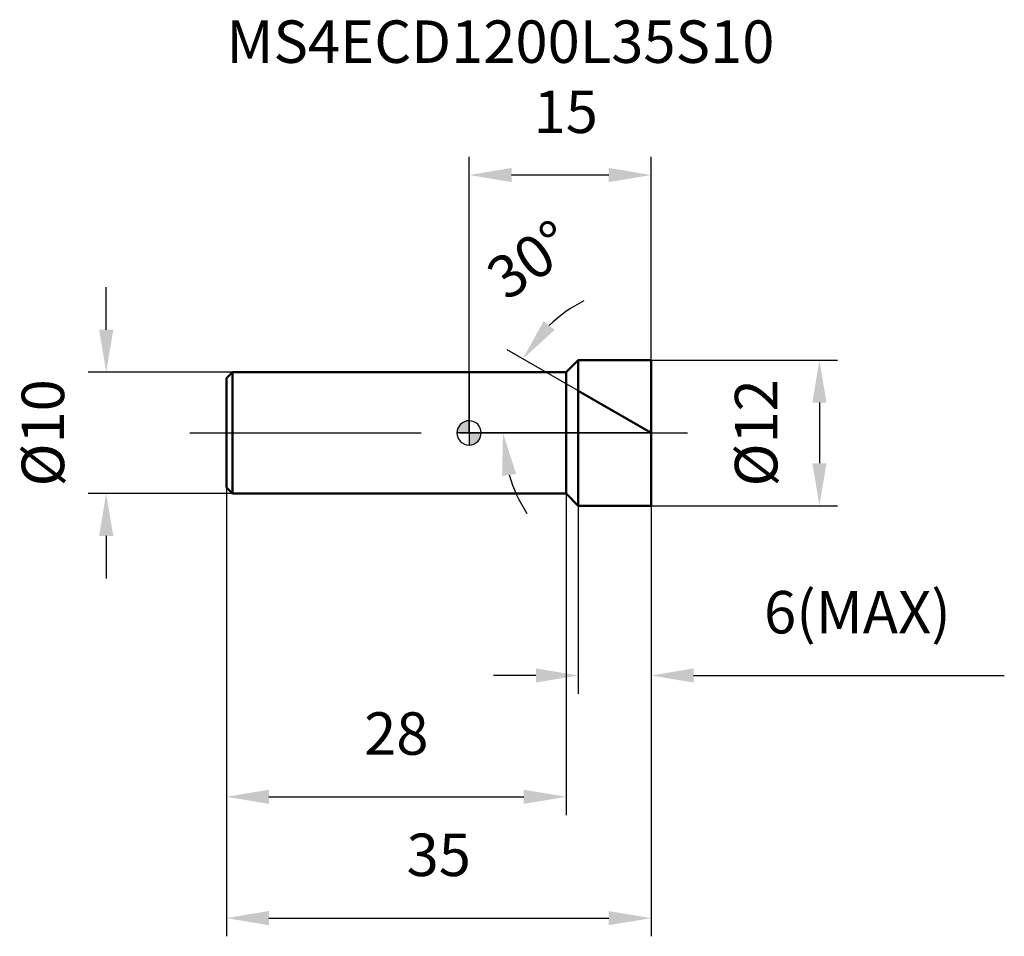
# Model space of a CAD drawing. Units: millimetres. Extents: x -37 to 44.1, y -41.5 to 34.1.
import ezdxf

# ---------------------------------------------------------------- set-up
doc = ezdxf.new("R2010")
doc.units = ezdxf.units.MM
doc.linetypes.add('CENTER2', pattern=[28.575, 19.05, -3.175, 3.175, -3.175])
for name, color, linetype, lineweight in [('1', 4, 'Continuous', 50), ('2', 7, 'Continuous', 25), ('4', 2, 'CENTER2', 25), ('cut', 1, 'Continuous', 25), ('nocut', 7, 'Continuous', 25), ('sk1', 4, 'Continuous', 50), ('sk2', 7, 'Continuous', 25), ('sk4', 2, 'CENTER2', 25), ('sk6', 5, 'Continuous', 35)]:
    doc.layers.add(name, color=color, linetype=linetype, lineweight=lineweight)
doc.layers.add('7', color=5, linetype='Continuous')
doc.styles.add('simplex', font='txt.shx', dxfattribs={"height": 3.5})
doc.styles.get("Standard").update_dxf_attribs({"font": 'txt.shx', "bigfont": '@extfont2.shx'})
doc.dimstyles.new('コピー - ISO-25', dxfattribs={"dimscale": 0, "dimtxt": 3.5, "dimasz": 3.5, "dimexe": 1.5, "dimexo": 0, "dimgap": 2.3, "dimtad": 1, "dimdsep": 46, "dimtxsty": 'simplex', "dimcen": 0.09, "dimclrd": 256, "dimclre": 256, "dimclrt": 256, "dimadec": 0, "dimazin": 0, "dimtfac": 1, "dimtofl": 0, "dimtmove": 0, "dimatfit": 3, "dimfxl": 1, "dimtolj": 1, "dimlwd": -1, "dimlwe": -1, "dimarcsym": 0})

# ---------------------------------------------------------------- blocks, each defined once
blk = doc.blocks.new('zero block')
h = blk.add_hatch(color=7)
h.paths.add_polyline_path([(0, 1, 0.414214), (-1, 0), (0, 0)])
h.paths.add_polyline_path([(1, 0), (0, 0), (0, -1, 0.414214)])
at = {"color": 7, "ltscale": 0.2}
for p, q in [((0, -1), (0, 1)), ((-1, 0), (1, 0))]:
    blk.add_line(p, q, dxfattribs=at)
for start, end in [(90, 180), (0, 90), (180, 270), (270, 0)]:
    blk.add_arc((0, 0), 1, start, end, dxfattribs=at)
blk = doc.blocks.new('*D3')
at = {"layer": '2'}
for p, q in [((15, 6), (30.366, 6)), ((28.866, 2.5), (28.866, -2.5)), ((15, -6), (30.366, -6))]:
    blk.add_line(p, q, dxfattribs=at)
for points in [[(29.45, 2.5), (28.283, 2.5), (28.866, 6)], [(28.283, -2.5), (29.45, -2.5), (28.866, -6)]]:
    blk.add_solid(points, dxfattribs=at)
at = {"layer": 'Defpoints', "color": 0}
for p in [(15, 6), (15, -6), (28.866, -6)]:
    blk.add_point(p, dxfattribs=at)
at = {"layer": '2', "insert": (21.9, 0), "char_height": 3.5, "attachment_point": 2, "rotation": 90, "line_spacing_factor": 0.9, "style": 'simplex'}
blk.add_mtext('\\A1;%%c12', dxfattribs=at)
blk = doc.blocks.new('*D4')
at = {"layer": '2'}
for p, q in [((12, 1.732), (3.13, 6.853)), ((15, 0), (1.293, 0))]:
    blk.add_line(p, q, dxfattribs=at)
for start, end in [(117.02942, 133.51471), (196.48529, 212.97058)]:
    blk.add_arc((15, 0), 12.207, start, end, dxfattribs=at)
for points in [[(6.137, 9.213), (7.053, 8.491), (4.429, 6.103)], [(3.873, -3.38), (2.718, -3.547), (2.793, 0)]]:
    blk.add_solid(points, dxfattribs=at)
at = {"layer": 'Defpoints', "color": 0}
for p in [(2.979, 2.12), (12, 1.732), (15, 0), (15, 0), (15.239, 0)]:
    blk.add_point(p, dxfattribs=at)
at = {"layer": '2', "insert": (4.005, 15.707), "char_height": 3.5, "attachment_point": 2, "rotation": 34.99202, "line_spacing_factor": 0.9, "style": 'simplex'}
blk.add_mtext('\\A1;30%%d', dxfattribs=at)
blk = doc.blocks.new('*D5')
at = {"layer": '2'}
for p, q in [((9, -6), (9, -21.5)), ((15, -6), (15, -21.5)), ((5.5, -20), (2, -20)), ((18.5, -20), (44.1, -20))]:
    blk.add_line(p, q, dxfattribs=at)
for points in [[(5.5, -20.583), (5.5, -19.417), (9, -20)], [(18.5, -19.417), (18.5, -20.583), (15, -20)]]:
    blk.add_solid(points, dxfattribs=at)
at = {"layer": 'Defpoints', "color": 0}
for p in [(9, -6), (15, -6), (15, -20)]:
    blk.add_point(p, dxfattribs=at)
at = {"layer": '2', "insert": (24.3, -13.033), "char_height": 3.5, "attachment_point": 1, "line_spacing_factor": 0.9, "style": 'simplex'}
blk.add_mtext('\\A1;6(MAX)', dxfattribs=at)
blk = doc.blocks.new('*D6')
at = {"layer": 'Defpoints', "color": 0}
for p in [(-29.902, 5), (-19.5, 5), (-19.5, -5)]:
    blk.add_point(p, dxfattribs=at)
at = {"layer": 'sk2'}
for p, q in [((-29.902, 8.5), (-29.902, 12)), ((-19.5, 5), (-31.402, 5)), ((-19.5, -5), (-31.402, -5)), ((-29.902, -8.5), (-29.902, -12))]:
    blk.add_line(p, q, dxfattribs=at)
for points in [[(-30.485, 8.5), (-29.318, 8.5), (-29.902, 5)], [(-29.318, -8.5), (-30.485, -8.5), (-29.902, -5)]]:
    blk.add_solid(points, dxfattribs=at)
at = {"layer": 'sk2', "insert": (-36.868, 0), "char_height": 3.5, "attachment_point": 2, "rotation": 90, "line_spacing_factor": 0.9, "style": 'simplex'}
blk.add_mtext('\\A1;%%c10', dxfattribs=at)
blk = doc.blocks.new('*D7')
at = {"layer": 'Defpoints', "color": 0}
for p in [(-20, -4.5), (15, -6), (15, -40)]:
    blk.add_point(p, dxfattribs=at)
at = {"layer": 'sk2'}
for p, q in [((-20, -4.5), (-20, -41.5)), ((15, -6), (15, -41.5)), ((-16.5, -40), (11.5, -40))]:
    blk.add_line(p, q, dxfattribs=at)
for points in [[(-16.5, -39.417), (-16.5, -40.583), (-20, -40)], [(11.5, -40.583), (11.5, -39.417), (15, -40)]]:
    blk.add_solid(points, dxfattribs=at)
at = {"layer": 'sk2', "insert": (-2.5, -33.033), "char_height": 3.5, "attachment_point": 2, "line_spacing_factor": 0.9, "style": 'simplex'}
blk.add_mtext('\\A1;35', dxfattribs=at)
blk = doc.blocks.new('*D8')
at = {"layer": 'Defpoints', "color": 0}
for p in [(-20, -4.5), (8, -5), (8, -30)]:
    blk.add_point(p, dxfattribs=at)
at = {"layer": 'sk2'}
for p, q in [((-20, -4.5), (-20, -31.5)), ((8, -5), (8, -31.5)), ((-16.5, -30), (4.5, -30))]:
    blk.add_line(p, q, dxfattribs=at)
for points in [[(-16.5, -29.417), (-16.5, -30.583), (-20, -30)], [(4.5, -30.583), (4.5, -29.417), (8, -30)]]:
    blk.add_solid(points, dxfattribs=at)
at = {"layer": 'sk2', "insert": (-6, -23.033), "char_height": 3.5, "attachment_point": 2, "line_spacing_factor": 0.9, "style": 'simplex'}
blk.add_mtext('\\A1;28', dxfattribs=at)
blk = doc.blocks.new('*D9')
at = {"layer": '2'}
for p, q in [((0, 0), (0, 22.756)), ((15, 6), (15, 22.756)), ((11.5, 21.256), (3.5, 21.256))]:
    blk.add_line(p, q, dxfattribs=at)
for points in [[(3.5, 21.839), (3.5, 20.673), (0, 21.256)], [(11.5, 20.673), (11.5, 21.839), (15, 21.256)]]:
    blk.add_solid(points, dxfattribs=at)
at = {"layer": 'Defpoints', "color": 0}
for p in [(0, 21.256), (15, 6), (0, 0)]:
    blk.add_point(p, dxfattribs=at)
at = {"layer": '2', "insert": (7.965, 28.223), "char_height": 3.5, "attachment_point": 2, "line_spacing_factor": 0.9, "style": 'simplex'}
blk.add_mtext('\\A1;15', dxfattribs=at)

msp = doc.modelspace()

# ---------------------------------------------------------------- linework, layer by layer
at = {"layer": '1'}
for p, q in [((9, 6), (8, 5)), ((9, 6), (15, 6)), ((9, 6), (9, -6)), ((15, 6), (15, -6)), ((8, 5), (0, 5)), ((8, 5), (8, -5)), ((15, 0), (9, 3.464)), ((0, -5), (8, -5)), ((8, -5), (9, -6)), ((15, -6), (9, -6))]:
    msp.add_line(p, q, dxfattribs=at)
at = {"layer": '4'}
msp.add_line((0, 0), (18, 0), dxfattribs=at)
at = {"layer": '7'}
for p, q in [((9, 6), (15, 6)), ((9, 6), (9, -6)), ((15, 6), (15, -6)), ((15, -6), (9, -6))]:
    msp.add_line(p, q, dxfattribs=at)
at = {"layer": 'cut'}
for p, q in [((9, 6), (15, 6)), ((9, 6), (9, 0)), ((15, 6), (15, 0)), ((9, 0), (15, 0))]:
    msp.add_line(p, q, dxfattribs=at)
at = {"layer": 'nocut'}
for p, q in [((9, 6), (8, 5)), ((9, 6), (9, 0)), ((0, 5), (0, 0)), ((8, 5), (0, 5)), ((9, 0), (0, 0))]:
    msp.add_line(p, q, dxfattribs=at)
at = {"layer": 'sk1'}
for p, q in [((-20, 4.5), (-19.5, 5)), ((-19.5, 5), (-19.5, -5)), ((0, 5), (-19.5, 5)), ((-20, 4.5), (-20, -4.5)), ((-20, -4.5), (-19.5, -5)), ((-19.5, -5), (0, -5))]:
    msp.add_line(p, q, dxfattribs=at)
at = {"layer": 'sk4'}
msp.add_line((-23, 0.012), (0, 0), dxfattribs=at)

# ---------------------------------------------------------------- block references
at = {"rotation": 180}
msp.add_blockref('zero block', (0, 0), dxfattribs=at)

# ---------------------------------------------------------------- texts
at = {"layer": 'sk6', "insert": (-20, 34), "char_height": 3.5, "width": 47.6, "attachment_point": 1, "line_spacing_factor": 0.9}
msp.add_mtext('MS4ECD1200L35S10', dxfattribs=at)

# ---------------------------------------------------------------- dimensions: what is measured, and where the dimension line sits
at = {"layer": '2'}
dim = msp.add_linear_dim(base=(0, 21.256), p1=(15, 6), p2=(0, 0), angle=180, dimstyle='コピー - ISO-25', override={"dimscale": 1, "dimdec": 1}, dxfattribs=at)
dim.commit()
dim.dimension.update_dxf_attribs({"geometry": '*D9', "text_midpoint": (7.965, 21.256), "dimtype": 160})
dim = msp.add_angular_dim_2l(base=(2.979, 2.12), line1=((15, 0), (12, 1.732)), line2=((15.239, 0), (15, 0)), dimstyle='コピー - ISO-25', override={"dimscale": 1, "dimdec": 1}, dxfattribs=at)
dim.commit()
dim.dimension.update_dxf_attribs({"geometry": '*D4', "text_midpoint": (8, 10), "dimtype": 162})
dim = msp.add_linear_dim(base=(28.866, -6), p1=(15, 6), p2=(15, -6), angle=270, text='%%c<>', dimstyle='コピー - ISO-25', override={"dimscale": 1, "dimdec": 1}, dxfattribs=at)
dim.commit()
dim.dimension.update_dxf_attribs({"geometry": '*D3', "text_midpoint": (28.866, 0), "dimtype": 160})
dim = msp.add_linear_dim(base=(15, -20), p1=(9, -6), p2=(15, -6), text='<>(MAX)', dimstyle='コピー - ISO-25', override={"dimscale": 1, "dimdec": 1}, dxfattribs=at)
dim.commit()
dim.dimension.update_dxf_attribs({"geometry": '*D5', "text_midpoint": (33.05, -20), "dimtype": 160})
at = {"layer": 'sk2'}
dim = msp.add_linear_dim(base=(-29.902, 5), p1=(-19.5, -5), p2=(-19.5, 5), angle=90, text='%%c<>', dimstyle='コピー - ISO-25', override={"dimscale": 1, "dimdec": 1}, dxfattribs=at)
dim.commit()
dim.dimension.update_dxf_attribs({"geometry": '*D6', "text_midpoint": (-29.902, 0), "dimtype": 160})
for base, p2, picture, middle in [((15, -40), (15, -6), '*D7', (-2.5, -40)), ((8, -30), (8, -5), '*D8', (-6, -30))]:
    dim = msp.add_linear_dim(base=base, p1=(-20, -4.5), p2=p2, dimstyle='コピー - ISO-25', override={"dimscale": 1, "dimdec": 1}, dxfattribs=at)
    dim.commit()
    dim.dimension.update_dxf_attribs({"geometry": picture, "text_midpoint": middle, "dimtype": 160})

doc.saveas('drawing.dxf')
